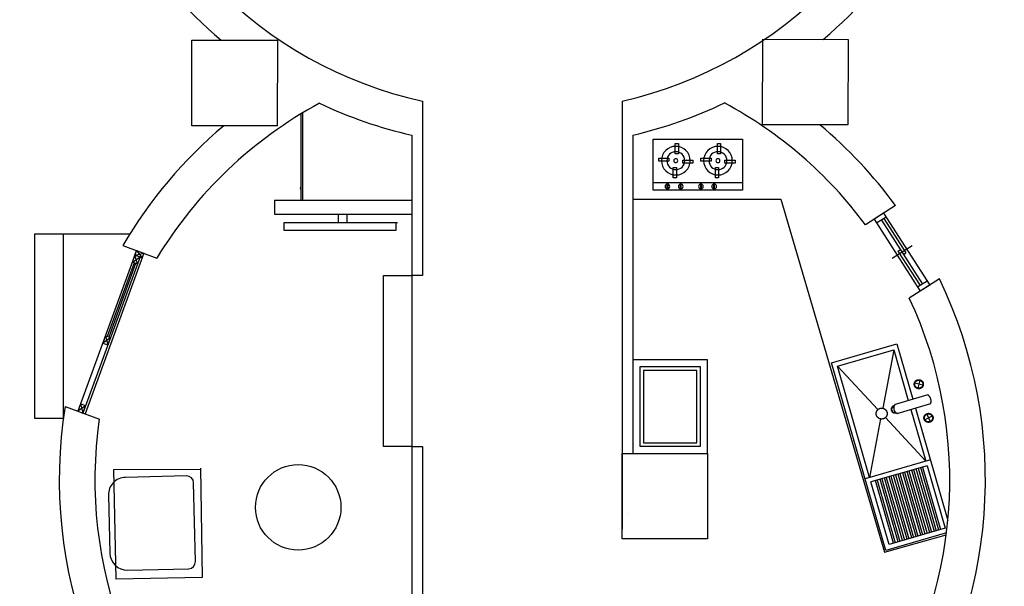
# Model space of a CAD drawing. Units: inches. Extents: x 2363 to 3633, y 651 to 2139.
# Drawn here: x 2642 to 2919, y 1533 to 1692 of the extents above; entities that cross this region are included whole.
import ezdxf

# ---------------------------------------------------------------- set-up
doc = ezdxf.new("R2010")
doc.units = ezdxf.units.IN
for name, color, linetype in [('A-Door', 150, 'Continuous'), ('A-Glaz', 92, 'Continuous'), ('beam', 50, 'Continuous'), ('furniture', 44, 'Continuous'), ('wall', 240, 'Continuous'), ('window', 120, 'Continuous')]:
    doc.layers.add(name, color=color, linetype=linetype)

# ---------------------------------------------------------------- blocks, each defined once
blk = doc.blocks.new('beam')
at = {"layer": 'beam'}
h = blk.add_hatch(dxfattribs=at)
h.set_pattern_fill('AR-CONC', color=256, scale=1.1)
h.paths.add_polyline_path([(1908.07, 2274.97), (1932.07, 2274.97), (1932.07, 2298.97), (1908.07, 2298.97)])
for p, q in [((1908.07, 2298.97), (1932.07, 2298.97)), ((1908.07, 2274.97), (1908.07, 2298.97)), ((1932.07, 2298.97), (1932.07, 2274.97)), ((1932.07, 2274.97), (1908.07, 2274.97))]:
    blk.add_line(p, q, dxfattribs=at)
blk = doc.blocks.new('tv unit2')
at = {"layer": 'furniture'}
for p, q in [((3233.26, 2068.46), (3233.26, 2107.03)), ((3233.26, 2068.46), (3233.26, 2107.03)), ((3237.18, 2068.46), (3237.18, 2107.03)), ((3239.62, 2103.02), (3239.62, 2071.02)), ((3241.68, 2102.63), (3239.62, 2102.63)), ((3241.68, 2071.02), (3241.68, 2102.63)), ((3237.18, 2088.78), (3239.62, 2088.78)), ((3239.62, 2086.43), (3237.18, 2086.43)), ((3239.62, 2088.78), (3239.62, 2086.43)), ((3233.26, 2076.39), (3208.77, 2076.39)), ((3233.26, 2075.93), (3209.05, 2075.93)), ((3239.62, 2071.02), (3241.68, 2071.02)), ((3233.26, 2068.46), (3237.18, 2068.46))]:
    blk.add_line(p, q, dxfattribs=at)
blk.add_arc((3229.95, 2076.01), 0.357, 193.5151, 346.4849, dxfattribs=at)
blk = doc.blocks.new('kitchen')
at = {"layer": 'furniture'}
for p, q in [((3307.85, 2251.84), (3325.42, 2256.91)), ((3308.22, 2250.57), (3325.79, 2255.64)), ((3325.93, 2255.14), (3308.36, 2250.07)), ((3325.42, 2256.91), (3329.98, 2241.13)), ((3332.14, 2239.84), (3327.24, 2257.21)), ((3290.52, 2252.79), (3293.18, 2243.57)), ((3293.4, 2251.72), (3295.44, 2252.74)), ((3293.91, 2253.25), (3294.93, 2251.21)), ((3306.21, 2252.75), (3311.5, 2234.41)), ((3308.59, 2249.29), (3326.16, 2254.36)), ((3326.3, 2253.87), (3308.73, 2248.8)), ((3308.95, 2248.02), (3326.53, 2253.09)), ((3326.67, 2252.6), (3309.1, 2247.52)), ((3283.87, 2249.82), (3286.07, 2249.19)), ((3285.28, 2250.6), (3284.66, 2248.41)), ((3287.97, 2252.06), (3290.63, 2242.83)), ((3292.11, 2247.3), (3306.58, 2251.47)), ((3306.58, 2251.47), (3294.34, 2240.11)), ((3307.85, 2251.84), (3312.41, 2236.05)), ((3309.32, 2246.74), (3326.89, 2251.81)), ((3327.04, 2251.32), (3309.46, 2246.25)), ((3309.69, 2245.47), (3327.26, 2250.54)), ((3327.4, 2250.05), (3309.83, 2244.97)), ((3310.06, 2244.19), (3327.63, 2249.27)), ((3327.77, 2248.77), (3310.2, 2243.7)), ((3310.43, 2242.92), (3328, 2247.99)), ((3328.14, 2247.5), (3310.57, 2242.43)), ((3275.3, 2242.44), (3289.56, 2246.56)), ((3310.79, 2241.64), (3328.36, 2246.72)), ((3328.51, 2246.22), (3310.94, 2241.15)), ((3311.16, 2240.37), (3328.73, 2245.44)), ((3328.88, 2244.95), (3311.3, 2239.88)), ((3311.53, 2239.1), (3329.1, 2244.17)), ((3279.86, 2226.66), (3275.3, 2242.44)), ((3275.3, 2242.44), (3291.7, 2239.35)), ((3329.24, 2243.67), (3311.67, 2238.6)), ((3311.9, 2237.82), (3329.47, 2242.89)), ((3329.61, 2242.4), (3312.04, 2237.33)), ((3294.73, 2238.78), (3311.13, 2235.69)), ((3329.98, 2241.13), (3312.41, 2236.05)), ((3292.09, 2238.02), (3279.86, 2226.66)), ((3311.13, 2235.69), (3279.86, 2226.66))]:
    blk.add_line(p, q, dxfattribs=at)
for points in [[(3326.7, 2257.28), (3331.62, 2240.22), (3278.95, 2225.01), (3273.66, 2243.35), (3289.19, 2247.83)], [(3291.74, 2248.57), (3323.24, 2257.66)]]:
    blk.add_lwpolyline(points, dxfattribs=at)
for points in [[(3290.52, 2252.79), (3290.07, 2252.98), (3289.1, 2252.93), (3288.25, 2252.46), (3287.97, 2252.06)], [(3295.64, 2252.58), (3295.55, 2252.91), (3295.06, 2253.38), (3294.39, 2253.55), (3293.74, 2253.36), (3293.27, 2252.87), (3293.1, 2252.21), (3293.29, 2251.55), (3293.78, 2251.08), (3294.44, 2250.91), (3295.1, 2251.1), (3295.57, 2251.59), (3295.74, 2252.26), (3295.64, 2252.58)], [(3295.51, 2252.55), (3295.43, 2252.84), (3294.99, 2253.26), (3294.4, 2253.41), (3293.81, 2253.24), (3293.39, 2252.8), (3293.24, 2252.21), (3293.41, 2251.62), (3293.85, 2251.2), (3294.44, 2251.05), (3295.03, 2251.22), (3295.45, 2251.66), (3295.6, 2252.25), (3295.51, 2252.55)], [(3286.19, 2249.86), (3286.1, 2250.18), (3285.61, 2250.66), (3284.94, 2250.82), (3284.29, 2250.63), (3283.82, 2250.14), (3283.65, 2249.48), (3283.84, 2248.82), (3284.33, 2248.35), (3284.99, 2248.19), (3285.65, 2248.38), (3286.12, 2248.87), (3286.29, 2249.53), (3286.19, 2249.86)], [(3286.06, 2249.82), (3285.98, 2250.11), (3285.54, 2250.54), (3284.95, 2250.68), (3284.36, 2250.51), (3283.94, 2250.07), (3283.79, 2249.48), (3283.96, 2248.89), (3284.4, 2248.47), (3284.99, 2248.32), (3285.58, 2248.49), (3286, 2248.93), (3286.15, 2249.53), (3286.06, 2249.82)], [(3290.63, 2242.83), (3290.94, 2242.57), (3291.72, 2242.39), (3292.5, 2242.61), (3293.07, 2243.18), (3293.18, 2243.57)], [(3291.05, 2242.57), (3291.1, 2242.28), (3291.48, 2241.85), (3292.04, 2241.69), (3292.6, 2241.85), (3292.98, 2242.28), (3293.08, 2242.85), (3292.97, 2243.12)], [(3291.2, 2242.51), (3291.26, 2242.28), (3291.6, 2241.95), (3292.05, 2241.83), (3292.51, 2241.96), (3292.84, 2242.31), (3292.94, 2242.77), (3292.87, 2243)], [(3294.69, 2239.49), (3294.58, 2239.89), (3293.99, 2240.46), (3293.18, 2240.66), (3292.39, 2240.43), (3291.82, 2239.84), (3291.62, 2239.03), (3291.85, 2238.24), (3292.44, 2237.67), (3293.25, 2237.47), (3294.04, 2237.7), (3294.61, 2238.29), (3294.81, 2239.1), (3294.69, 2239.49)]]:
    blk.add_open_spline(points, degree=2, dxfattribs=at)
blk = doc.blocks.new('A$C67D72025')
at = {"ltscale": 1000}
for p, q in [((385.7, 234.1), (385.7, 209.4)), ((464.6, 234.1), (385.7, 234.1)), ((464.6, 209.4), (464.6, 234.1)), ((385.7, 209.4), (464.6, 209.4)), ((694.4, 59.5), (0, 59.5))]:
    blk.add_line(p, q, dxfattribs=at)
for points in [[(694.4, 396.8), (0, 396.8), (0, 0), (694.4, 0)], [(195.5, 283.6), (195.5, 362.4), (170.8, 362.4), (170.8, 283.6)], [(523.4, 283.6), (523.4, 362.4), (498.6, 362.4), (498.6, 283.6)], [(136.8, 234.1), (57.9, 234.1), (57.9, 209.4), (136.8, 209.4)], [(245, 224.8), (323.9, 224.8), (323.9, 249.5), (245, 249.5)], [(572.8, 224.8), (651.7, 224.8), (651.7, 249.5), (572.8, 249.5)], [(186.3, 175.3), (186.3, 96.5), (211, 96.5), (211, 175.3)], [(514.1, 175.3), (514.1, 96.5), (538.8, 96.5), (538.8, 175.3)], [(223.3, 47.3), (220, 47.3), (220, 9.9), (223.3, 9.9)], [(325.5, 47.3), (322.2, 47.3), (322.2, 9.9), (325.5, 9.9)], [(482.8, 47.3), (479.5, 47.3), (479.5, 9.9), (482.8, 9.9)], [(585, 47.3), (581.6, 47.3), (581.6, 9.9), (585, 9.9)]]:
    blk.add_lwpolyline(points, close=True, dxfattribs=at)
for centre, radius in [((190.9, 229.4), 111.3), ((518.7, 229.4), 111.3), ((190.9, 229.4), 69.6), ((190.9, 229.4), 15.5), ((518.7, 229.4), 69.6), ((518.7, 229.4), 15.5), ((220.3, 28.6), 18.6), ((323.9, 28.6), 18.6), ((480.1, 28.6), 18.6), ((583.7, 28.6), 18.6)]:
    blk.add_circle(centre, radius, dxfattribs=at)
blk = doc.blocks.new('door')
at = {"layer": 'A-Door'}
for p, q in [((3378, 2338), (3378, 138)), ((3448, 2277), (3448, 138))]:
    blk.add_line(p, q, dxfattribs=at)
for points in [[(3378, 2338), (3478, 2338), (3478, 2277), (3378, 2277)], [(3378, 1072), (3448, 1072), (3448, 1170), (3378, 1170)], [(3378, 138), (3448, 138), (3448, 237), (3378, 237)]]:
    blk.add_lwpolyline(points, close=True, dxfattribs=at)
at = {"layer": 'A-Glaz', "color": 1}
for p, q in [((3378, 2338), (3478, 2277)), ((3378, 2277), (3478, 2338)), ((3378, 2179), (3448, 2277)), ((3448, 2179), (3378, 2277)), ((3448, 1170), (3378, 1072)), ((3378, 1170), (3448, 1072)), ((3448, 237), (3378, 138)), ((3378, 237), (3448, 138))]:
    blk.add_line(p, q, dxfattribs=at)
at = {"layer": 'A-Glaz'}
for p, q in [((3378, 2338), (3478, 2338)), ((3478, 2338), (3478, 138)), ((3403, 2179), (3403, 1170)), ((3423, 2179), (3423, 1170)), ((3378, 138), (3478, 138))]:
    blk.add_line(p, q, dxfattribs=at)
blk.add_lwpolyline([(3378, 2277), (3448, 2277), (3448, 2179), (3378, 2179)], close=True, dxfattribs=at)
blk = doc.blocks.new('AP0N02')
for p, q in [((0, 120), (0, 0)), ((0, 120), (900, 120)), ((50, 120), (50, 0)), ((450, -60), (450, 190)), ((850, 120), (850, 0)), ((900, 120), (900, 0)), ((0, 0), (900, 0)), ((50, 90), (480, 90)), ((50, 60), (850, 60)), ((420, 30), (420, 60)), ((420, 30), (850, 30)), ((480, 60), (480, 90))]:
    blk.add_line(p, q)

msp = doc.modelspace()

# ---------------------------------------------------------------- linework, layer by layer
at = {"layer": 'Defpoints'}
for p, q in [((2646.33, 1580.24), (2646.33, 1632.1)), ((2646.33, 1632.1), (2654.33, 1632.1)), ((2654.33, 1580.24), (2654.33, 1632.1)), ((2654.33, 1632.1), (2673.06, 1632.1)), ((2744.24, 1572.38), (2744.24, 1620.38)), ((2744.24, 1620.38), (2752.24, 1620.38)), ((2752.24, 1620.38), (2752.24, 1572.38)), ((2654.33, 1580.24), (2646.33, 1580.24)), ((2752.24, 1572.38), (2744.24, 1572.38))]:
    msp.add_line(p, q, dxfattribs=at)
at = {"layer": 'Defpoints', "linetype": 'ByBlock'}
msp.add_arc((2780.49, 1554.88), 199.06, 168.0053, 14.1619, dxfattribs=at)
at = {"layer": 'furniture'}
for p, q in [((2814.36, 1641.78), (2855.96, 1641.78)), ((2855.96, 1641.78), (2885.05, 1542.67)), ((2835.36, 1596.73), (2814.36, 1596.73)), ((2835.36, 1570.42), (2835.36, 1596.73)), ((2816.36, 1594.73), (2816.36, 1572.42)), ((2833.36, 1594.73), (2816.36, 1594.73)), ((2833.36, 1572.42), (2833.36, 1594.73)), ((2817.36, 1593.73), (2817.36, 1573.42)), ((2832.36, 1593.73), (2817.36, 1593.73)), ((2832.36, 1573.42), (2832.36, 1593.73)), ((2816.36, 1572.42), (2833.36, 1572.42)), ((2817.36, 1573.42), (2832.36, 1573.42)), ((2814.36, 1570.42), (2835.36, 1570.42)), ((2692.82, 1566.31), (2693.36, 1535.58)), ((2668.4, 1565.88), (2692.83, 1566.02)), ((2668.4, 1565.88), (2669.07, 1535.14)), ((2688.93, 1564.07), (2671.76, 1563.68)), ((2691.44, 1540.03), (2690.92, 1562.17)), ((2667, 1558.68), (2667.37, 1542.4)), ((2672.37, 1537.63), (2689.53, 1538.03)), ((2693.36, 1535.58), (2669.07, 1535.14))]:
    msp.add_line(p, q, dxfattribs=at)
msp.add_circle((2720.31, 1555.26), 12, dxfattribs=at)
for centre, radius, start, end in [((2730.62, 1567.43), 37.82, 181.6949, 182.1389), ((2671.87, 1558.8), 4.88, 91.3307, 181.3307), ((2688.97, 1562.12), 1.95, 1.3307, 91.3307), ((2672.25, 1542.51), 4.88, 181.3307, 271.3307), ((2689.48, 1539.98), 1.95, 271.3307, 1.3307)]:
    msp.add_arc(centre, radius, start, end, dxfattribs=at)
at = {"layer": 'wall'}
for p, q in [((2755.24, 1669.32), (2755.24, 1620.38)), ((2811.36, 1669.32), (2811.36, 1549.11)), ((2752.24, 1659.78), (2752.24, 1620.38)), ((2814.36, 1659.78), (2814.36, 1570.42)), ((2888.15, 1640.03), (2879.72, 1634.62)), ((2671.04, 1628.76), (2680.6, 1625.27)), ((2755.24, 1620.38), (2752.24, 1620.38)), ((2900.52, 1619.45), (2892.04, 1614.01)), ((2654.83, 1583.58), (2664.43, 1580.07)), ((2752.24, 1572.38), (2752.24, 1516.54)), ((2752.24, 1572.38), (2755.24, 1572.38)), ((2755.24, 1572.38), (2755.24, 1515.21))]:
    msp.add_line(p, q, dxfattribs=at)
for centre, radius, start, end in [((2780.27, 1783.47), 116.86, 191.1272, 257.6352), ((2785.1, 1784.81), 118.43, 282.8069, 348.3605), ((2780.45, 1783.69), 127.08, 194.9454, 229.9364), ((2784.91, 1784.97), 128.61, 310.161, 344.6448), ((2783.3, 1562.98), 120.12, 118.3224, 148.7646), ((2780.45, 1783.69), 127.08, 244.7867, 257.1771), ((2784.91, 1784.97), 128.61, 283.237, 295.4186), ((2783.3, 1562.98), 120.12, 36.611, 61.7733), ((2783.3, 1562.98), 130.12, 130.1533, 149.6302), ((2783.3, 1562.98), 130.12, 36.3088, 50.0208), ((2783.3, 1562.98), 130.12, 325.7254, 25.7209), ((2783.3, 1562.98), 120.12, 326.0475, 25.1379), ((2783.3, 1562.98), 130.12, 170.889, 230.6482), ((2783.3, 1562.98), 120.12, 171.8167, 230.0466)]:
    msp.add_arc(centre, radius, start, end, dxfattribs=at)

# ---------------------------------------------------------------- block references
at = {"layer": 'A-Door', "xscale": 0.02181818181818178, "yscale": 0.02181818181818178, "zscale": 0.02181818181818178, "rotation": 339.9010830104946}
msp.add_blockref('door', (2588.15, 1604.77), dxfattribs=at)
at = {"layer": 'beam'}
for p, rotation in [((4623.91, 3960.23), 179.9649636067578), ((579.5, 3599.09), 269.8914354666146), ((536.38, 3478.48), 270)]:
    msp.add_blockref('beam', p, dxfattribs=dict(at, rotation=rotation))
at = {"layer": 'furniture', "rotation": 270}
for name in ['tv unit2', 'kitchen']:
    msp.add_blockref(name, (645.21, 4874.81), dxfattribs=at)
at = {"layer": 'furniture', "xscale": -0.03615120004196674, "yscale": 0.03615120004196674, "zscale": 0.03615120004196674}
msp.add_blockref('A$C67D72025', (2845.18, 1644.32), dxfattribs=at)
at = {"layer": 'window', "xscale": 0.02666666666666667, "yscale": 0.02666666666666667, "zscale": 0.02666666666666667, "rotation": 302.6840277722423}
msp.add_blockref('AP0N02', (2882.14, 1636.17), dxfattribs=at)

doc.saveas('drawing.dxf')
